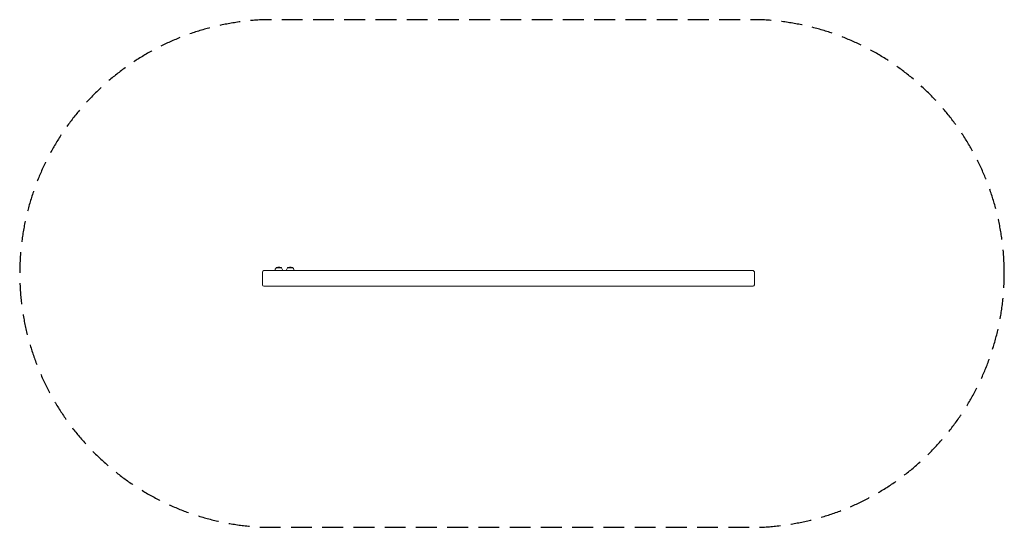
# Model space of a CAD drawing. Units: millimetres. Extents: x -2980 to 3024, y -1517 to 1577.
import ezdxf

# ---------------------------------------------------------------- set-up
doc = ezdxf.new("R2010")
doc.units = ezdxf.units.MM
doc.header["$LTSCALE"] = 20
doc.linetypes.add('HIDDEN', pattern=[9.525, 6.35, -3.175])
doc.layers.add('2d', color=230, linetype='Continuous')
doc.layers.add('EN-Safetyzone', color=93, linetype='HIDDEN')

msp = doc.modelspace()

# ---------------------------------------------------------------- linework, layer by layer
at = {"layer": '2d', "lineweight": 0}
for p, q in [((-1414.4, 65.8), (-1416, 64.2)), ((-1416, 64.2), (-1384, 64.2)), ((-1416, 64), (-1416, 64.2)), ((-1385.6, 65.8), (-1384, 64.2)), ((-1384, 64), (-1384, 64.2)), ((-1344.4, 65.8), (-1346, 64.2)), ((-1346, 64.2), (-1314, 64.2)), ((-1346, 64), (-1346, 64.2)), ((-1315.6, 65.8), (-1314, 64.2)), ((-1314, 64), (-1314, 64.2)), ((-1500, -39.5), (-1500, 39.5)), ((-1492, 47.5), (1492, 47.5)), ((1500, 39.5), (1500, -39.5)), ((1492, -47.5), (-1492, -47.5))]:
    msp.add_line(p, q, dxfattribs=at)
for centre, radius, start, end in [((-1400, 47.5), 23, 134.07921, 180), ((-1410.2, 61.5), 6, 97.5952, 134.76611), ((-1400, -14.8), 83, 82.4048, 97.59522), ((-1389.8, 61.5), 6, 45.23389, 82.4048), ((-1400, 47.5), 23, 360, 45.92079), ((-1330, 47.5), 23, 134.07921, 180), ((-1340.2, 61.5), 6, 97.5952, 134.76611), ((-1330, -14.8), 83, 82.4048, 97.59522), ((-1319.8, 61.5), 6, 45.23389, 82.4048), ((-1330, 47.5), 23, 360, 45.92079), ((-1492, 39.5), 8, 90, 180), ((1492, 39.5), 8, 0, 90), ((-1492, -39.5), 8, 180, 270), ((1492, -39.5), 8, 270, 0)]:
    msp.add_arc(centre, radius, start, end, dxfattribs=at)
at = {"layer": 'EN-Safetyzone', "flags": 128}
msp.add_lwpolyline([(3024, 47, 0.400282), (1524, 1577), (-1480, 1577, 0.400282), (-2980, 47), (-2980, 13.3, 0.400282), (-1480, -1516.7), (1524, -1516.7, 0.400282), (3024, 13.3)], format="xyb", close=True, dxfattribs=at)

doc.saveas('drawing.dxf')
